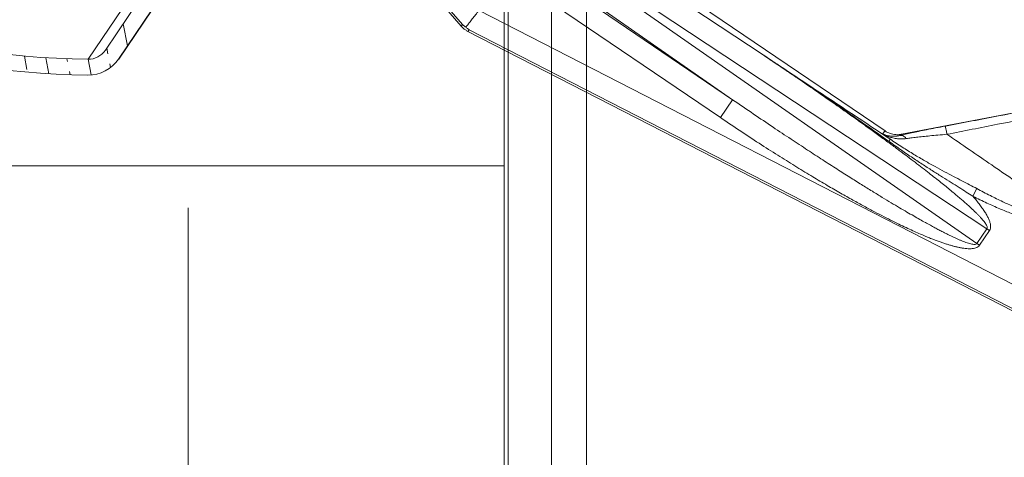
# Model space of a CAD drawing. Extents: x 17.61 to 22.16, y 24.58 to 27.
# Drawn here: x 21.18 to 21.65, y 25.39 to 25.6 of the extents above; entities that cross this region are included whole.
import ezdxf

# ---------------------------------------------------------------- set-up
doc = ezdxf.new("R2010")
doc.units = 0
doc.header["$LTSCALE"] = 0.1
doc.header["$MEASUREMENT"] = 0
doc.layers.get('0').update_dxf_attribs({"linetype": 'CONTINUOUS'})
doc.layers.add('Hatch', color=6, linetype='CONTINUOUS')

msp = doc.modelspace()

# ---------------------------------------------------------------- linework, layer by layer
at = {"color": 7, "lineweight": 20}
for p, q in [((21.41221318229081, 25.30337058052047), (21.41221318229081, 26.55435077105444)), ((21.41029850691361, 25.30863110793743), (21.41029850691361, 26.54909024363748)), ((21.43284693055444, 26.54684070084769), (21.43284693055444, 25.31088065069594)), ((21.44939163786781, 25.33450894145371), (21.44939163786781, 26.52321241008994)), ((21.29009493389856, 25.69707312367946), (21.21303254540901, 25.58282343436449)), ((21.28921600477333, 25.68789993285507), (21.22124645465218, 25.58713093079808)), ((21.41029850691361, 25.53233122989296), (21.14926047081426, 25.53233122989296))]:
    msp.add_line(p, q, dxfattribs=at)
msp.add_line((21.29543866225617, 25.68370269738549), (21.22746911213503, 25.58293369532851))
at = {"lineweight": 20}
for p, q in [((21.34814800723986, 25.67943041303858), (21.51869118393668, 25.56363688031145)), ((21.34236829174471, 25.67091792518426), (21.51291146844152, 25.55512439245713)), ((21.3312960745975, 25.66649253369658), (21.39004434750171, 25.59849131761241)), ((21.33226565368214, 25.66687294014375), (21.39066289271901, 25.59927804630597)), ((21.59100720823099, 25.54880777129364), (21.44193366985139, 25.6500240848363)), ((21.4555259291842, 25.63623115667383), (21.53313868407332, 25.58491719686488)), ((21.44933174005875, 25.6245492395318), (21.63456332960755, 25.49542720711687)), ((21.45093544843177, 25.62691121531739), (21.63928585724364, 25.5023826462172)), ((21.44236278985801, 25.6168442052343), (21.51869118393668, 25.56363688031145)), ((21.66071623711757, 25.47136040997318), (21.39844886314792, 25.60600457772586)), ((21.39066289271901, 25.59927804630597), (21.39004434750171, 25.59849131761241)), ((21.39374964008024, 25.59685117054035), (21.39313109489029, 25.59606444182822)), ((21.39313109489029, 25.59606444182822), (21.66581574686759, 25.45607219856268)), ((21.65601701406848, 25.46220700281503), (21.39374964008024, 25.59685117054035)), ((21.5987456616452, 25.54721277391911), (21.70815804622837, 25.56813321095932)), ((21.51291146844152, 25.55512439245713), (21.51869118393668, 25.56363688031145)), ((21.58975411401853, 25.54745766772488), (21.59100720823099, 25.54880777129364)), ((21.59825966580985, 25.54668915431705), (21.5987456616452, 25.54721277391911)), ((21.63447916771455, 25.52145485042298), (21.63265510511067, 25.51779463790988)), ((21.63456332960755, 25.49542720711687), (21.63928585724364, 25.5023826462172)), ((21.64047509196779, 25.50157519268773), (21.63928585724364, 25.5023826462172)), ((21.6357525643317, 25.4946197535874), (21.64047509196779, 25.50157519268773)), ((21.6357525643317, 25.4946197535874), (21.63456332960755, 25.49542720711687))]:
    msp.add_line(p, q, dxfattribs=at)
at = {"color": 7, "linetype": 'Continuous', "lineweight": 20}
msp.add_line((21.26047430250085, 25.14490921197536), (21.26047430250085, 25.5123338418946), dxfattribs=at)
at = {"color": 7, "lineweight": 20}
for centre, radius, start, end in [((21.21744222339726, 25.96935116027921), 0.3865528788749959, 200.5141684768001, 269.3463729499001), ((21.21744222339726, 25.96935116027921), 0.3940587600181996, 201.2885057436, 269.3463729499001), ((21.21314403605471, 25.59259608114909), 0.009773282738546616, 269.3463729463, 325.9999999999), ((21.21314403605471, 25.59259608114909), 0.01727916388175042, 269.3463729498002, 325.9999999999999)]:
    msp.add_arc(centre, radius, start, end, dxfattribs=at)
at = {"lineweight": 20}
for points, start_tangent, end_tangent in [([(21.3984488631479, 25.60600457772585), (21.39679974748272, 25.60390706470384), (21.39525338091315, 25.60194023845292), (21.39391228862767, 25.60023450092158), (21.39286844062899, 25.5989068289342), (21.39219625059817, 25.59805186930563)], (-0.6180694139196684, -0.7861235269199096), (-0.6180694139196684, -0.7861235269199096)), ([(21.39313109489029, 25.59606444182822), (21.39200111865639, 25.59673915700094), (21.39096665939896, 25.59755247401691), (21.39004434750171, 25.5984913176124)], (-0.8896134260583398, 0.4567143003856378), (-0.6537470196112991, 0.7567131783901636)), ([(21.39066289271901, 25.59927804630597), (21.39114371284509, 25.59884078467446), (21.39165509775925, 25.59843168867232), (21.39219625059817, 25.59805186930563)], (0.7180931302400663, -0.6959470211891299), (0.8360886220793347, -0.5485944002899406)), ([(21.39219625059817, 25.59805186930563), (21.3926930445217, 25.59761562970063), (21.3932112635537, 25.59721522607536), (21.39374964008023, 25.59685117054035)], (0.7304014190412501, -0.6830181308446566), (0.845747857698781, -0.5335827594646614)), ([(21.53313868407332, 25.58491719686488), (21.55380886681185, 25.57120047951783), (21.57384408204512, 25.55790182743485), (21.59320855535377, 25.54504174172038)], (0.8332424722924993, -0.5529077521322014), (0.8329305113977756, -0.5533775954830841)), ([(21.63928585724363, 25.50238264621721), (21.63942726868355, 25.50287951982359), (21.63931788534936, 25.50348139938477), (21.63900848123396, 25.50418175917534), (21.63853492131735, 25.50496013044456), (21.63793633004803, 25.50578605709655), (21.63723718451006, 25.5066489945221), (21.63645126249679, 25.50754587720791), (21.63558535825326, 25.50847747455818), (21.63463550289214, 25.50945283150892), (21.63359254224773, 25.51048337963092), (21.63244530330507, 25.51158042587859), (21.63118154434743, 25.51275483625419), (21.62978857915029, 25.51401685049844), (21.62825389209577, 25.5153758086249), (21.62656585915558, 25.51683974512921), (21.6247147432421, 25.51841474477662), (21.62269054327893, 25.52010693186891), (21.62048091506952, 25.52192417609888), (21.61807211883131, 25.52387521110451), (21.61544932118803, 25.52596935100453), (21.61259633799348, 25.52821666864861), (21.60949294186434, 25.53063003992609), (21.60611447763807, 25.53322527781864), (21.60243533952547, 25.53601834789608), (21.59843080092036, 25.53902400073036), (21.59407493322244, 25.54225736823895), (21.58933870127096, 25.54573531407413), (21.58419184007906, 25.54947495216014), (21.5785941902485, 25.55349978231907), (21.57248889281033, 25.55784410506303), (21.56582566844048, 25.56253604013178), (21.55860688521594, 25.56756573839692), (21.55081817703729, 25.57293475003017), (21.54236920111119, 25.5786953694866), (21.53313950337717, 25.58491665516454)], (0.5767699877098696, 0.8169065927492303), (-0.8307267885744212, 0.5566803416188048)), ([(21.53313965069995, 25.58491655541659), (21.55380416713647, 25.57097396467603), (21.57371365616888, 25.55728408112681), (21.59285451038791, 25.54382680017692)], (0.831260291171916, -0.555883376546539), (0.814472282271542, -0.5802024658784086)), ([(21.61960721495327, 25.5511286828774), (21.64482248707023, 25.55594265848879), (21.6678175920146, 25.56033097991195), (21.6888533742711, 25.56434325921179), (21.70822387066807, 25.56803532922167)], (0.9822532563538712, 0.1875594316002694), (0.9823304426567703, 0.1871547526240085)), ([(21.51869118393668, 25.56363688031144), (21.52866569483735, 25.55681864630234), (21.53787674264044, 25.55060031480417), (21.54638252907029, 25.54492715621129), (21.55423155865009, 25.53975399494834), (21.56146409874346, 25.53504329687018), (21.56811587173887, 25.53076211083934), (21.57422377602106, 25.52687802444536), (21.57982454411013, 25.52335987278228), (21.58495179800309, 25.52017942821121), (21.58963725799461, 25.5173104633951), (21.5939118137734, 25.51472798123165), (21.59780596701449, 25.51240788969793), (21.6013462987238, 25.51032903343716), (21.60455629267461, 25.50847255117627), (21.60746011714252, 25.50681960718747), (21.61008331380693, 25.50535105410064), (21.61245214365151, 25.50404788201038), (21.61459326214064, 25.50289146778486), (21.61653353807556, 25.50186374256063), (21.61829996850232, 25.50094731259796), (21.61991965569897, 25.50012556171617), (21.6214198190397, 25.49938276408572), (21.62282781894571, 25.49870424194676), (21.62417116751959, 25.49807662221563), (21.62547772214766, 25.49748818534869), (21.62677525140301, 25.49692983858412), (21.62807076920631, 25.49640465208075), (21.62933575194795, 25.49593225083964), (21.63053176977181, 25.49553569604878), (21.63162407832876, 25.49523519787132), (21.63258946874342, 25.49504681028103), (21.63341980216996, 25.49498673207045), (21.63409647391072, 25.49509064851403), (21.63456332960754, 25.49542720711688)], (0.8238885360787359, -0.5667518682086874), (0.5422529114608813, 0.8402153176491116)), ([(21.62033008312462, 25.54722176039328), (21.64433552837093, 25.55195890698993), (21.66632093560593, 25.55633346837519), (21.68650109566793, 25.5603916245341), (21.7051143641135, 25.56418595282756)], (0.9812064946864434, 0.1929606560549131), (0.9795289747691949, 0.2013032229935976)), ([(21.51291146844152, 25.55512439245713), (21.52304629301914, 25.54832925004897), (21.53244161997241, 25.54218501449917), (21.54114964441513, 25.53662698160274), (21.54921406807064, 25.53160195917159), (21.5566711568321, 25.5270657373508), (21.56355324415867, 25.52297967718461), (21.56989448295183, 25.51930658870405), (21.57572938399347, 25.51601129606143), (21.58108967364869, 25.51306210257652), (21.58600547170668, 25.51042978072457), (21.59050636185351, 25.50808677932175), (21.59462183127058, 25.50600688366362), (21.59837750044769, 25.50416698152732), (21.60179592586744, 25.50254636672489), (21.6049005903509, 25.50112469302495), (21.60771666306984, 25.4998817302246), (21.61027033612953, 25.49879781283126), (21.61258850754867, 25.49785410692443), (21.61469861724862, 25.49703280688606), (21.61662858979183, 25.49631729836282), (21.61840685133133, 25.49569231949988), (21.62006239774416, 25.49514415513686), (21.62162489967714, 25.49466091284659), (21.62312483582966, 25.49423295729777), (21.62459391744764, 25.49385358605977), (21.62606499878974, 25.49352044448423), (21.6275488020919, 25.49324196639045), (21.6290163676056, 25.49303776093802), (21.63042719492675, 25.49292873988054), (21.63174423640856, 25.49293229529992), (21.63294411374619, 25.49306537810039), (21.63402399973962, 25.49334940121783), (21.63497515507755, 25.49384058294255), (21.6357525643317, 25.4946197535874)], (0.8273240296632648, -0.5617249771389354), (0.5503203127079167, 0.8349536235151391)), ([(21.59823845028978, 25.54712888313589), (21.59604999944193, 25.54705574212737), (21.5934111534005, 25.54760037683662), (21.59100720823099, 25.54880777129364)], (-0.9903575727375088, -0.1385347542007786), (-0.8273229122165707, 0.5617266229417051)), ([(21.59883513205441, 25.54682389346645), (21.60070930250522, 25.54725278411013), (21.60357732993942, 25.54788613869522), (21.60689559799253, 25.54859296120981), (21.61067571700234, 25.54937208799275), (21.61491175874124, 25.55021850577553), (21.61960721495327, 25.5511286828774)], (0.9739603737518392, 0.2267183061889308), (0.9822518181584553, 0.1875669633075319)), ([(21.61960721437391, 25.55112868590745), (21.61970600868172, 25.55055723343578), (21.61996246008261, 25.54917117623528), (21.62033008312462, 25.54722176039328)], (0.09754070487281521, -0.9952315363235403), (0.1864537149171368, -0.9824637459945273)), ([(21.58975411401853, 25.54745766772488), (21.59103117115272, 25.54679520973487), (21.59272101912838, 25.54609714752363), (21.59471781774319, 25.54550669284869), (21.59688664280258, 25.54513227494681), (21.59906719723489, 25.54503036290348), (21.60108140022217, 25.54519085348844)], (0.8693473020171046, -0.4942016475848509), (0.9897897680949221, 0.1425349605346014)), ([(21.58975411401853, 25.54745766772488), (21.59068947460327, 25.54705613287828), (21.59193700604, 25.54666277607544), (21.59342449468068, 25.54637926326761), (21.59505588955683, 25.54627798131441), (21.59671291287505, 25.54638897453638), (21.59825966580984, 25.54668915431705)], (0.9002933564568426, -0.4352836687950429), (0.968355131236023, 0.2495763206092768)), ([(21.58975411401853, 25.54745766772488), (21.59148371692384, 25.54624819819702), (21.59320855535377, 25.54504174172038)], (0.819545928941042, -0.5730134992791744), (0.8194035874306344, -0.5732170277528458)), ([(21.5932475448776, 25.54501560629607), (21.59323544702485, 25.54478258561983), (21.59310259846199, 25.54438072162155), (21.59285457425584, 25.54382687929797)], (0.3199524924057925, -0.9474335874367772), (-0.4370620833405851, -0.8994313399620828)), ([(21.5932475448776, 25.54501560629607), (21.59915551024545, 25.54113780732588), (21.60466736624497, 25.53769386159058), (21.60983007811171, 25.53463295543926), (21.61467834256666, 25.53189768771171), (21.61922010148941, 25.52943861767754), (21.62346456162723, 25.52720508721303), (21.62741570016813, 25.52515429826371), (21.6310825357191, 25.52324845697071), (21.6344791806118, 25.52145487630243)], (0.8304014999925711, -0.5571654590963872), (0.8818408670154129, -0.4715471188137035)), ([(21.5987456616452, 25.54721277391911), (21.59823845028978, 25.54712888313589)], (-0.9822063457144384, -0.1878049372042415), (-0.9903575739645585, -0.1385347454288418)), ([(21.59825966580984, 25.54668915431705), (21.59883513205441, 25.54682389346645)], (0.973365091351387, 0.2292605481510199), (0.9739603742574562, 0.2267183040168484)), ([(21.59825966739871, 25.54668914600738), (21.59922724339414, 25.54659248114612), (21.60019490437188, 25.54607867987869), (21.60108141236468, 25.54519087684416)], (0.9922651967642444, 0.1241361320906026), (0.6147670651708496, -0.7887087267053791)), ([(21.60108141236468, 25.54519087684416), (21.60326280032706, 25.5454880751716), (21.60582892154781, 25.54580439551561), (21.60881190560825, 25.54613979300684), (21.61222376986329, 25.54649113920335), (21.61606109071578, 25.54685336351593), (21.62033008671322, 25.54722174249624)], (0.9897949747421086, 0.1424987999081704), (0.9966265263735226, 0.08207049974653645)), ([(21.62033010835466, 25.5472217444214), (21.64153417784329, 25.53267388821837), (21.66108361350798, 25.51931251594302), (21.67903819928326, 25.50710349020964)], (0.8241857626886402, -0.5663195463528911), (0.8277250665059541, -0.561133864846628)), ([(21.59285457425584, 25.54382687929797), (21.59871083627548, 25.53971022326552), (21.60414387088988, 25.53600343217462), (21.60919904137943, 25.53266170982964), (21.61391093248639, 25.52963430847825), (21.61828902476961, 25.5268794535593), (21.62234456345737, 25.5243531035448), (21.62608355731626, 25.52201828466865), (21.62951598214511, 25.5198417495293), (21.63265510568923, 25.51779463911505)], (0.8145414461339506, -0.5801053633005063), (0.8329970474592208, -0.5532774339553536)), ([(21.63447916771455, 25.52145485042298), (21.64090794006492, 25.51810820022696), (21.64676539495685, 25.51524033257595), (21.65206615406808, 25.51282853673912), (21.65688316743627, 25.51082527814152), (21.66130294747374, 25.50918745024351), (21.66541844619546, 25.50788733151625), (21.66932407664195, 25.50692694731997), (21.67297067587317, 25.50638505580958), (21.67625075602215, 25.50637406570886), (21.67903812562194, 25.50710362831218)], (0.8818273320821792, -0.4715724296360274), (0.9003559601061778, 0.4351541624542765)), ([(21.63265510393286, 25.51779463846989), (21.63929028831676, 25.51460005225734), (21.64536083437923, 25.51189986506677), (21.6508789864322, 25.50966961017903), (21.65591806106666, 25.507862275647), (21.66056697823519, 25.50643742840784), (21.66492399417915, 25.50537365178332), (21.66909231272153, 25.50468331819035), (21.6730255128321, 25.50445830156684), (21.67662377098673, 25.50481092216843), (21.67970981918145, 25.50596759544891)], (0.8950075120984531, -0.446051065784331), (0.8616693705940119, 0.5074700934834678)), ([(21.63265510393286, 25.51779463846989), (21.63438607076218, 25.51573683874882), (21.63592466853976, 25.51378731892266), (21.63727572954314, 25.51193751764983), (21.63844051168019, 25.51017923232545), (21.63941495824048, 25.50850475146065), (21.64018692045486, 25.50690770786199), (21.64073137618304, 25.50538588854529), (21.64100058027705, 25.50394936583163), (21.64092734591744, 25.50264407796514), (21.64047509196779, 25.50157519268774)], (0.6542323983472607, -0.7562935732589504), (-0.5690524959169244, -0.822301195968192))]:
    msp.add_spline(points, degree=3, dxfattribs=dict(at, start_tangent=start_tangent, end_tangent=end_tangent))
at = {"layer": 'Hatch', "color": 7, "lineweight": 20}
for p, q in [((21.23169798115698, 25.5892032514814), (21.2296725591437, 25.59962314443382)), ((21.22246667716903, 25.58547395251669), (21.22194366940987, 25.58816459418449)), ((21.18409179713832, 25.5780146314732), (21.18286066722288, 25.58434824582388)), ((21.19444661829791, 25.57596393566052), (21.19296739520958, 25.58357387874007)), ((21.20327923715368, 25.58174429199494), (21.20302206199467, 25.58306734349203)), ((21.21447482239364, 25.57536823995606), (21.21302566412964, 25.58282351292293)), ((21.20449198322212, 25.57550525433821), (21.20421165228412, 25.5769474319911)), ((21.22373597810872, 25.57894396526996), (21.22339909229947, 25.58067709251285))]:
    msp.add_line(p, q, dxfattribs=at)

doc.saveas('drawing.dxf')
